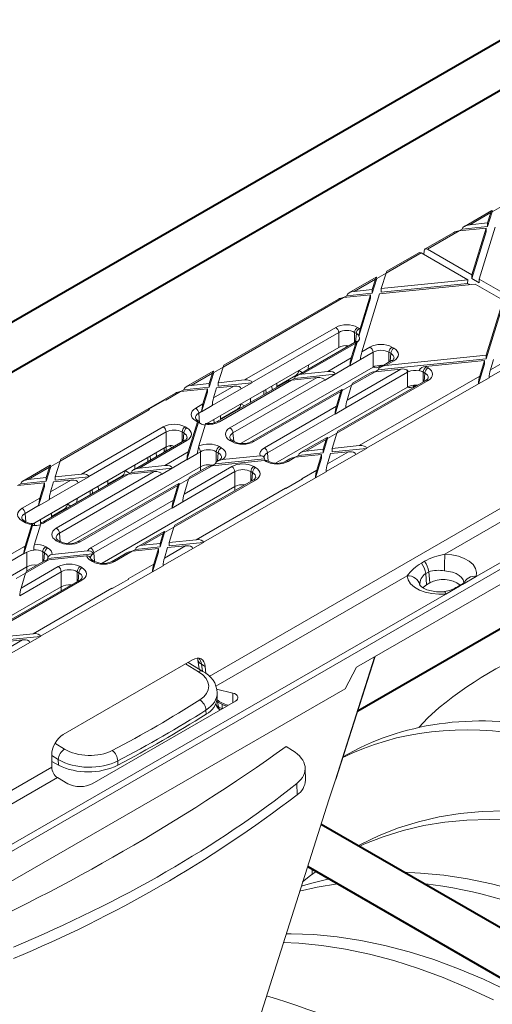
# Model space of a CAD drawing. Units: millimetres. Extents: x -7186 to 15976, y 0 to 2520.
# Drawn here: x 421 to 470, y 1235 to 1338 of the extents above; entities that cross this region are included whole.
import ezdxf
from ezdxf import colors
from ezdxf.entities.mleader import LeaderData, LeaderLine
from ezdxf.math import Vec2, Vec3

# ---------------------------------------------------------------- set-up
doc = ezdxf.new("R2010")
doc.units = ezdxf.units.MM
doc.header["$LTSCALE"] = 0.5
doc.layers.add('HAURATON_ConstructionSite_Contour', color=7, linetype='Continuous', lineweight=40)
doc.layers.add('HAURATON_Isometrie', color=9, linetype='Continuous', lineweight=5)
doc.layers.add('HAURATON_Text_Macro', color=112, linetype='Continuous')
doc.styles.get("Standard").update_dxf_attribs({"font": 'arial.ttf'})

msp = doc.modelspace()

# ---------------------------------------------------------------- linework, layer by layer
at = {"layer": 'HAURATON_ConstructionSite_Contour'}
for p, q in [((481.616, 1342.141), (390.657, 1289.631)), ((395.158, 1287.033), (486.117, 1339.543)), ((456.364, 1266.079), (489.177, 1285.022)), ((551.393, 1197.121), (452.538, 1254.189)), ((451.143, 1249.798), (549.143, 1193.224))]:
    msp.add_line(p, q, dxfattribs=at)
at = {"layer": 'HAURATON_Isometrie'}
for p, q in [((470.4, 1318.243), (471.373, 1318.805)), ((470.359, 1318.371), (467.506, 1316.724)), ((468.053, 1316.887), (470.262, 1318.163)), ((469.93, 1316.712), (470.4, 1318.243)), ((469.93, 1317.079), (470.262, 1318.163)), ((470.399, 1318.261), (470.4, 1318.243)), ((466.942, 1316.246), (469.763, 1316.535)), ((467.278, 1316.441), (469.93, 1316.712)), ((467.278, 1316.441), (467.28, 1316.46)), ((468.053, 1316.887), (469.93, 1317.079)), ((468.269, 1311.666), (469.763, 1316.535)), ((469.046, 1311.218), (470.706, 1316.631)), ((469.763, 1316.535), (469.763, 1316.167)), ((469.93, 1317.079), (469.93, 1316.712)), ((466.395, 1316.083), (463.409, 1314.359)), ((463.638, 1314.339), (466.942, 1316.246)), ((466.941, 1316.246), (467.278, 1316.441)), ((468.264, 1311.282), (469.763, 1316.167)), ((459.313, 1311.842), (462.97, 1313.953)), ((462.74, 1313.973), (459.41, 1312.05)), ((467.848, 1311.138), (462.97, 1313.953)), ((463.27, 1313.78), (463.305, 1314.165)), ((468.269, 1311.666), (463.638, 1314.339)), ((458.3, 1311.409), (455.446, 1309.762)), ((458.34, 1311.281), (459.314, 1311.843)), ((458.814, 1310.214), (459.313, 1311.842)), ((468.269, 1311.666), (468.264, 1311.282)), ((455.993, 1309.926), (458.203, 1311.201)), ((457.87, 1309.75), (458.34, 1311.281)), ((457.87, 1310.117), (458.203, 1311.201)), ((458.34, 1311.299), (458.34, 1311.281)), ((458.647, 1309.669), (468.624, 1310.689)), ((458.814, 1310.214), (467.848, 1311.138)), ((458.814, 1309.847), (467.819, 1310.767)), ((467.819, 1310.767), (467.848, 1311.138)), ((468.055, 1310.631), (467.819, 1310.767)), ((468.264, 1311.282), (469.04, 1310.834)), ((471.54, 1309.006), (468.624, 1310.689)), ((469.046, 1311.218), (469.04, 1310.834)), ((472.455, 1309.249), (469.046, 1311.218)), ((442.287, 1302.013), (454.882, 1309.284)), ((454.881, 1309.284), (455.218, 1309.479)), ((454.882, 1309.284), (457.703, 1309.573)), ((455.218, 1309.479), (457.87, 1309.75)), ((455.218, 1309.479), (455.221, 1309.498)), ((455.993, 1309.926), (457.87, 1310.117)), ((456.611, 1306.012), (457.703, 1309.573)), ((456.788, 1303.61), (458.647, 1309.669)), ((457.703, 1309.573), (457.703, 1309.205)), ((457.87, 1310.117), (457.87, 1309.75)), ((458.814, 1310.214), (458.814, 1309.847)), ((454.335, 1309.121), (442.384, 1302.221)), ((456.491, 1305.253), (457.703, 1309.205)), ((469.773, 1303.246), (471.54, 1309.006)), ((469.773, 1302.879), (471.535, 1308.622)), ((444.536, 1300.666), (454.063, 1306.165)), ((456.35, 1306.165), (456.532, 1306.061)), ((454.38, 1305.634), (445.308, 1300.396)), ((454.38, 1304.067), (454.38, 1305.634)), ((456.214, 1305.529), (456.033, 1305.634)), ((456.033, 1305.634), (456.033, 1304.604)), ((456.135, 1304.663), (456.214, 1305.529)), ((456.25, 1304.729), (449.991, 1301.116)), ((456.153, 1304.521), (450.537, 1301.279)), ((455.144, 1304.263), (455.144, 1304.091)), ((455.54, 1302.154), (456.292, 1304.607)), ((455.677, 1302.968), (456.153, 1304.521)), ((440.605, 1296.114), (454.38, 1304.067)), ((457.956, 1303.569), (456.651, 1302.816)), ((456.788, 1303.61), (457.638, 1304.101)), ((457.956, 1302.002), (457.956, 1303.569)), ((459.277, 1302.173), (469.773, 1303.246)), ((459.81, 1303.453), (459.609, 1303.569)), ((459.609, 1303.569), (459.609, 1302.517)), ((459.731, 1302.587), (459.81, 1303.453)), ((459.926, 1304.101), (460.127, 1303.985)), ((469.773, 1303.246), (469.773, 1302.879)), ((451.218, 1302.241), (451.199, 1301.814)), ((453.227, 1301.554), (455.677, 1302.968)), ((455.54, 1302.174), (454, 1301.285)), ((455.54, 1302.154), (456.65, 1302.795)), ((455.54, 1302.174), (455.54, 1302.154)), ((456.651, 1302.816), (456.65, 1302.795)), ((458.502, 1301.726), (469.773, 1302.879)), ((458.867, 1302.198), (458.579, 1302.032)), ((459.902, 1302.686), (458.73, 1302.009)), ((460.127, 1302.664), (459.277, 1302.173)), ((463.437, 1302.071), (469.606, 1302.701)), ((468.969, 1300.258), (469.606, 1302.334)), ((469.106, 1301.073), (469.606, 1302.701)), ((469.606, 1302.701), (469.606, 1302.334)), ((470.08, 1300.92), (473.199, 1302.721)), ((470.217, 1301.714), (472.427, 1302.99)), ((470.217, 1301.714), (470.55, 1302.798)), ((441.273, 1301.58), (438.419, 1299.933)), ((438.966, 1300.096), (441.176, 1301.372)), ((440.843, 1299.921), (441.313, 1301.451)), ((440.843, 1300.288), (441.176, 1301.372)), ((441.313, 1301.451), (442.287, 1302.014)), ((441.313, 1301.469), (441.313, 1301.451)), ((441.787, 1300.385), (442.287, 1302.013)), ((457.956, 1302.002), (444.172, 1294.045)), ((449.887, 1301.128), (447.915, 1299.989)), ((449.763, 1300.833), (454.002, 1301.266)), ((449.887, 1301.128), (449.95, 1301.091)), ((450.208, 1301.658), (450.572, 1301.451)), ((450.537, 1301.279), (453.227, 1301.554)), ((452.891, 1300.625), (454.002, 1301.266)), ((454.002, 1301.266), (454, 1301.285)), ((461.552, 1301.494), (455.103, 1297.771)), ((455.24, 1298.565), (460.856, 1301.807)), ((458.166, 1301.532), (455.716, 1300.117)), ((457.619, 1301.368), (455.813, 1300.326)), ((456.511, 1293.802), (469.106, 1301.073)), ((458.165, 1301.532), (458.502, 1301.726)), ((458.166, 1301.532), (460.856, 1301.807)), ((458.502, 1301.726), (458.504, 1301.746)), ((461.552, 1299.926), (461.552, 1301.494)), ((463.386, 1301.389), (463.204, 1301.494)), ((463.204, 1301.494), (463.204, 1300.464)), ((463.307, 1300.523), (463.386, 1301.389)), ((463.522, 1302.025), (463.703, 1301.92)), ((438.966, 1300.096), (440.843, 1300.288)), ((440.843, 1300.288), (440.843, 1299.921)), ((441.3, 1298.798), (443.425, 1300.024)), ((441.62, 1299.84), (443.425, 1300.024)), ((448.88, 1300.475), (441.679, 1296.318)), ((441.787, 1300.385), (444.536, 1300.666)), ((441.787, 1300.385), (441.787, 1300.017)), ((441.787, 1300.017), (445.31, 1300.377)), ((449.427, 1300.638), (441.904, 1296.295)), ((443.011, 1295.657), (452.116, 1300.913)), ((452.889, 1300.644), (443.329, 1295.125)), ((445.31, 1300.377), (444.2, 1299.736)), ((445.308, 1300.396), (445.31, 1300.377)), ((447.417, 1299.63), (447.389, 1300.03)), ((447.919, 1299.92), (447.9, 1300.325)), ((449.763, 1300.833), (449.426, 1300.638)), ((449.427, 1300.638), (452.116, 1300.913)), ((449.765, 1300.852), (449.763, 1300.833)), ((452.891, 1300.625), (452.889, 1300.644)), ((463.703, 1300.6), (454.177, 1295.1)), ((463.478, 1300.622), (454.274, 1295.308)), ((454.743, 1299.556), (455.716, 1300.118)), ((455.24, 1298.565), (455.716, 1300.117)), ((457.283, 1293.532), (468.97, 1300.279)), ((462.463, 1300.122), (462.175, 1299.956)), ((470.08, 1300.9), (468.969, 1300.258)), ((468.969, 1300.258), (468.97, 1300.279)), ((470.08, 1300.9), (470.08, 1300.92)), ((437.309, 1299.291), (425.357, 1292.392)), ((436.301, 1298.558), (437.855, 1299.455)), ((437.854, 1299.455), (438.192, 1299.65)), ((437.855, 1299.455), (440.676, 1299.743)), ((438.192, 1299.65), (440.843, 1299.921)), ((438.192, 1299.65), (438.194, 1299.669)), ((440.052, 1297.342), (440.676, 1299.376)), ((440.189, 1298.156), (440.676, 1299.743)), ((440.676, 1299.743), (440.676, 1299.376)), ((444.198, 1299.755), (441.163, 1298.004)), ((441.3, 1298.798), (441.62, 1299.84)), ((444.198, 1299.755), (444.2, 1299.736)), ((454.702, 1299.684), (445.275, 1294.242)), ((454.605, 1299.476), (445.5, 1294.22)), ((446.536, 1299.538), (446.536, 1299.122)), ((446.798, 1299.273), (446.768, 1299.672)), ((461.552, 1299.926), (447.783, 1291.978)), ((453.992, 1297.109), (454.743, 1299.556)), ((454.129, 1297.923), (454.605, 1299.476)), ((454.742, 1299.574), (454.743, 1299.556)), ((434.543, 1297.598), (436.254, 1298.585)), ((436.301, 1298.558), (436.254, 1298.585)), ((439.435, 1297.721), (440.189, 1298.156)), ((441.163, 1297.983), (440.052, 1297.342)), ((441.163, 1297.983), (441.163, 1298.004)), ((444.162, 1298.168), (444.526, 1297.961)), ((445.173, 1298.751), (445.154, 1298.324)), ((425.26, 1292.184), (434.591, 1297.57)), ((434.591, 1297.57), (434.543, 1297.598)), ((434.543, 1297.593), (434.543, 1297.598)), ((440.053, 1297.362), (439.753, 1297.189)), ((439.753, 1297.189), (439.846, 1296.163)), ((440.052, 1297.342), (440.053, 1297.362)), ((442.033, 1296.522), (442.014, 1296.928)), ((443.842, 1297.638), (442.03, 1296.592)), ((443.842, 1297.638), (443.903, 1297.602)), ((446.607, 1293.581), (454.129, 1297.923)), ((453.992, 1297.129), (446.924, 1293.049)), ((455.103, 1297.75), (453.992, 1297.109)), ((453.992, 1297.109), (453.992, 1297.129)), ((455.103, 1297.75), (455.103, 1297.771)), ((438.513, 1292.325), (439.714, 1296.241)), ((438.65, 1293.139), (439.618, 1296.294)), ((439.616, 1296.295), (439.435, 1296.4)), ((439.619, 1296.297), (439.618, 1296.294)), ((439.686, 1296.408), (439.66, 1296.422)), ((439.934, 1296.112), (439.755, 1296.216)), ((439.757, 1293.769), (440.454, 1296.039)), ((440.338, 1295.96), (440.449, 1296.024)), ((440.728, 1296.108), (440.722, 1296.182)), ((441.367, 1296.197), (441.343, 1296.54)), ((427.509, 1290.836), (436.04, 1295.761)), ((436.358, 1295.23), (428.282, 1290.567)), ((436.358, 1293.663), (436.358, 1295.23)), ((438.192, 1295.125), (438.011, 1295.23)), ((438.011, 1295.23), (438.011, 1294.2)), ((438.113, 1294.259), (438.192, 1295.125)), ((438.328, 1295.761), (438.51, 1295.657)), ((443.329, 1295.125), (443.407, 1294.259)), ((453.203, 1294.539), (454.177, 1295.101)), ((453.69, 1293.513), (454.177, 1295.1)), ((438.285, 1294.358), (432.964, 1291.286)), ((438.51, 1294.336), (433.511, 1291.45)), ((443.212, 1294.22), (443.011, 1294.336)), ((443.437, 1294.242), (443.236, 1294.358)), ((453.163, 1294.667), (450.394, 1293.069)), ((453.066, 1294.459), (450.941, 1293.232)), ((452.746, 1293.049), (453.203, 1294.539)), ((452.746, 1293.417), (453.066, 1294.459)), ((453.203, 1294.557), (453.203, 1294.539)), ((422.396, 1285.603), (436.358, 1293.663)), ((435.325, 1292.65), (435.297, 1293.05)), ((436.148, 1293.124), (436.129, 1293.53)), ((436.2, 1291.725), (438.65, 1293.139)), ((436.351, 1293.658), (436.351, 1293.242)), ((436.974, 1293.601), (436.665, 1293.779)), ((438.513, 1292.325), (439.624, 1292.966)), ((439.934, 1293.165), (439.624, 1292.986)), ((439.624, 1292.986), (439.624, 1292.966)), ((439.757, 1293.769), (439.717, 1293.62)), ((439.934, 1291.598), (439.934, 1293.165)), ((441.788, 1293.049), (441.586, 1293.165)), ((441.586, 1293.165), (441.586, 1292.097)), ((441.709, 1292.183), (441.788, 1293.049)), ((441.904, 1293.697), (442.105, 1293.581)), ((446.924, 1293.049), (447.003, 1292.183)), ((449.829, 1292.591), (450.166, 1292.786)), ((449.83, 1292.591), (452.579, 1292.872)), ((450.166, 1292.786), (452.746, 1293.049)), ((450.166, 1292.786), (450.169, 1292.805)), ((450.941, 1293.232), (452.746, 1293.417)), ((452.08, 1291.244), (452.579, 1292.872)), ((452.579, 1292.872), (452.579, 1292.505)), ((452.746, 1293.417), (452.746, 1293.049)), ((453.053, 1291.091), (456.172, 1292.891)), ((453.19, 1291.885), (455.4, 1293.16)), ((453.19, 1291.885), (453.523, 1292.969)), ((453.523, 1292.969), (455.4, 1293.16)), ((453.69, 1293.513), (456.511, 1293.802)), ((453.69, 1293.146), (457.285, 1293.513)), ((453.69, 1293.513), (453.69, 1293.146)), ((456.172, 1292.891), (456.174, 1292.872)), ((457.285, 1293.513), (456.174, 1292.872)), ((457.283, 1293.532), (457.285, 1293.513)), ((424.246, 1291.751), (421.393, 1290.103)), ((424.286, 1291.622), (425.26, 1292.184)), ((424.76, 1290.555), (425.26, 1292.184)), ((433.085, 1291.773), (433.066, 1291.345)), ((434.448, 1292.56), (434.448, 1292.143)), ((434.707, 1292.293), (434.677, 1292.692)), ((438.513, 1292.345), (436.973, 1291.456)), ((438.513, 1292.345), (438.513, 1292.325)), ((441.138, 1291.702), (441.475, 1291.897)), ((441.139, 1291.702), (446.605, 1292.261)), ((441.475, 1291.897), (446.606, 1292.421)), ((441.475, 1291.897), (441.477, 1291.916)), ((441.88, 1292.282), (441.703, 1292.18)), ((442.231, 1292.342), (442.004, 1292.299)), ((442.231, 1292.342), (446.162, 1292.744)), ((446.589, 1292.516), (446.583, 1292.544)), ((446.609, 1292.262), (446.605, 1292.261)), ((446.788, 1292.155), (446.607, 1292.26)), ((447.013, 1292.178), (446.987, 1292.193)), ((449.283, 1292.427), (448.851, 1292.178)), ((449.83, 1292.591), (449.076, 1292.155)), ((451.942, 1290.429), (452.579, 1292.505)), ((312.524, 1189.232), (489.066, 1291.147)), ((421.939, 1290.267), (424.149, 1291.543)), ((432.4, 1290.809), (423.767, 1285.825)), ((423.817, 1290.091), (424.286, 1291.622)), ((423.817, 1290.459), (424.149, 1291.543)), ((424.286, 1291.64), (424.286, 1291.622)), ((424.76, 1290.555), (427.509, 1290.836)), ((424.874, 1285.186), (435.09, 1291.084)), ((435.862, 1290.815), (425.191, 1284.655)), ((439.934, 1291.598), (426.035, 1283.574)), ((432.071, 1291.187), (432.567, 1290.906)), ((432.736, 1291.003), (432.399, 1290.809)), ((432.4, 1290.809), (435.09, 1291.084)), ((432.736, 1291.003), (436.975, 1291.437)), ((432.738, 1291.023), (432.736, 1291.003)), ((433.511, 1291.45), (436.2, 1291.725)), ((435.864, 1290.796), (435.862, 1290.815)), ((435.864, 1290.796), (436.975, 1291.437)), ((436.975, 1291.437), (436.973, 1291.456)), ((443.53, 1291.09), (438.076, 1287.941)), ((438.213, 1288.735), (443.212, 1291.621)), ((441.139, 1291.702), (438.689, 1290.288)), ((440.592, 1291.539), (438.786, 1290.496)), ((439.934, 1291.159), (439.934, 1291.598)), ((443.53, 1289.523), (443.53, 1291.09)), ((445.363, 1290.985), (445.182, 1291.09)), ((445.182, 1291.09), (445.182, 1290.06)), ((445.285, 1290.119), (445.363, 1290.985)), ((445.5, 1291.621), (445.681, 1291.517)), ((450.525, 1290.346), (452.08, 1291.244)), ((453.053, 1291.07), (451.942, 1290.429)), ((453.053, 1291.07), (453.053, 1291.091)), ((468.74, 1280.128), (488.748, 1291.679)), ((420.828, 1289.626), (421.165, 1289.82)), ((420.829, 1289.626), (423.65, 1289.914)), ((421.165, 1289.82), (423.817, 1290.091)), ((421.165, 1289.82), (421.167, 1289.84)), ((421.939, 1290.267), (423.817, 1290.459)), ((423.163, 1288.327), (423.65, 1289.914)), ((431.853, 1290.645), (423.542, 1285.847)), ((423.65, 1289.914), (423.65, 1289.547)), ((423.817, 1290.459), (423.817, 1290.091)), ((427.171, 1289.926), (424.137, 1288.174)), ((424.273, 1288.968), (426.399, 1290.195)), ((424.273, 1288.968), (424.593, 1290.011)), ((424.593, 1290.011), (426.399, 1290.195)), ((424.76, 1290.555), (424.76, 1290.188)), ((424.76, 1290.188), (428.284, 1290.548)), ((437.675, 1289.855), (427.138, 1283.772)), ((427.171, 1289.926), (427.173, 1289.907)), ((428.284, 1290.548), (427.173, 1289.907)), ((428.282, 1290.567), (428.284, 1290.548)), ((430.262, 1289.727), (430.243, 1290.132)), ((431.75, 1290.657), (430.259, 1289.797)), ((431.75, 1290.657), (431.812, 1290.621)), ((436.965, 1287.28), (437.716, 1289.727)), ((445.681, 1290.196), (437.15, 1285.271)), ((445.456, 1290.218), (437.247, 1285.479)), ((437.715, 1289.745), (437.716, 1289.727)), ((437.716, 1289.727), (438.69, 1290.289)), ((438.213, 1288.735), (438.689, 1290.288)), ((440.256, 1283.703), (451.943, 1290.449)), ((448.862, 1289.332), (450.573, 1290.319)), ((450.573, 1290.315), (448.862, 1289.327)), ((450.573, 1290.319), (450.525, 1290.346)), ((450.573, 1290.319), (450.573, 1290.315)), ((451.942, 1290.429), (451.943, 1290.449)), ((423.025, 1287.513), (423.65, 1289.547)), ((437.579, 1289.647), (427.363, 1283.749)), ((428.403, 1289.07), (428.403, 1288.654)), ((428.661, 1288.802), (428.631, 1289.202)), ((429.28, 1289.16), (429.252, 1289.56)), ((443.53, 1289.523), (429.646, 1281.508)), ((437.102, 1288.094), (437.579, 1289.647)), ((439.484, 1283.972), (448.815, 1289.359)), ((474.63, 1289.178), (440.853, 1269.679)), ((443.53, 1289.106), (443.53, 1289.523)), ((448.862, 1289.332), (448.815, 1289.359)), ((448.862, 1289.327), (448.862, 1289.332)), ((489.066, 1289.58), (456.238, 1270.629)), ((421.298, 1287.25), (423.163, 1288.327)), ((424.136, 1288.154), (423.025, 1287.513)), ((424.136, 1288.154), (424.137, 1288.174)), ((426.025, 1287.697), (426.389, 1287.491)), ((427.04, 1288.283), (427.021, 1287.856)), ((428.469, 1283.11), (437.102, 1288.094)), ((438.076, 1287.921), (436.965, 1287.28)), ((438.076, 1287.921), (438.076, 1287.941)), ((475.266, 1288.115), (465.47, 1282.46)), ((423.026, 1287.533), (421.615, 1286.719)), ((421.615, 1286.719), (421.694, 1285.853)), ((423.025, 1287.513), (423.026, 1287.533)), ((424.376, 1286.329), (424.357, 1286.735)), ((425.704, 1287.167), (424.373, 1286.399)), ((425.704, 1287.167), (425.766, 1287.131)), ((436.965, 1287.3), (428.787, 1282.579)), ((436.965, 1287.28), (436.965, 1287.3)), ((421.479, 1285.825), (421.298, 1285.93)), ((421.704, 1285.847), (421.523, 1285.952)), ((422.605, 1285.444), (422.585, 1285.712)), ((422.596, 1283.5), (423.247, 1285.624)), ((423.235, 1285.654), (423.206, 1286.07)), ((421.486, 1282.495), (422.395, 1285.457)), ((421.62, 1283.299), (422.316, 1285.568)), ((422.394, 1285.483), (422.395, 1285.457)), ((425.191, 1284.655), (425.27, 1283.789)), ((436.136, 1284.838), (433.367, 1283.239)), ((436.039, 1284.63), (433.914, 1283.403)), ((435.72, 1283.22), (436.176, 1284.709)), ((435.72, 1283.587), (436.039, 1284.63)), ((436.176, 1284.709), (437.15, 1285.271)), ((436.176, 1284.727), (436.176, 1284.709)), ((436.663, 1283.684), (437.15, 1285.271)), ((425.075, 1283.749), (424.874, 1283.865)), ((425.3, 1283.772), (425.099, 1283.888)), ((433.914, 1283.403), (435.72, 1283.587)), ((435.72, 1283.587), (435.72, 1283.22)), ((436.663, 1283.684), (439.484, 1283.972)), ((436.663, 1283.316), (440.258, 1283.684)), ((436.663, 1283.684), (436.663, 1283.316)), ((440.258, 1283.684), (439.148, 1283.043)), ((440.256, 1283.703), (440.258, 1283.684)), ((419.174, 1281.896), (421.479, 1283.227)), ((421.486, 1282.516), (419.946, 1281.626)), ((421.486, 1282.495), (421.797, 1282.675)), ((421.486, 1282.516), (421.486, 1282.495)), ((421.62, 1283.299), (421.58, 1283.149)), ((421.797, 1281.128), (421.797, 1282.675)), ((422.515, 1282.869), (422.515, 1282.898)), ((423.65, 1282.579), (423.449, 1282.695)), ((423.449, 1282.695), (423.449, 1281.642)), ((423.572, 1281.713), (423.65, 1282.579)), ((423.767, 1283.227), (423.968, 1283.11)), ((423.986, 1282.02), (428.7, 1282.502)), ((424.442, 1282.434), (428.12, 1282.81)), ((428.787, 1282.579), (428.866, 1281.713)), ((432.257, 1282.598), (430.713, 1281.707)), ((432.803, 1282.762), (430.938, 1281.685)), ((432.802, 1282.762), (433.14, 1282.956)), ((432.803, 1282.762), (435.552, 1283.043)), ((433.14, 1282.956), (435.72, 1283.22)), ((433.14, 1282.956), (433.142, 1282.976)), ((434.916, 1280.6), (435.552, 1282.675)), ((435.053, 1281.414), (435.552, 1283.043)), ((435.552, 1283.043), (435.552, 1282.675)), ((436.027, 1281.261), (439.146, 1283.062)), ((436.163, 1282.055), (438.373, 1283.331)), ((436.163, 1282.055), (436.496, 1283.139)), ((436.496, 1283.139), (438.373, 1283.331)), ((439.146, 1283.062), (439.148, 1283.043)), ((423.968, 1281.79), (421.663, 1280.459)), ((423.565, 1281.709), (421.759, 1280.667)), ((424.093, 1281.871), (423.867, 1281.829)), ((424.093, 1281.871), (428.024, 1282.273)), ((428.651, 1281.685), (428.469, 1281.79)), ((428.876, 1281.707), (428.694, 1281.812)), ((463.004, 1281.525), (463.322, 1281.709)), ((421.797, 1281.128), (407.897, 1273.104)), ((420.689, 1279.897), (421.663, 1280.459)), ((425.392, 1280.619), (421.049, 1278.112)), ((421.186, 1278.906), (425.075, 1281.151)), ((421.186, 1278.906), (421.663, 1280.459)), ((421.797, 1280.688), (421.797, 1281.128)), ((423.23, 1273.874), (434.916, 1280.62)), ((425.392, 1279.052), (425.392, 1280.619)), ((427.226, 1280.514), (427.045, 1280.619)), ((427.045, 1280.619), (427.045, 1279.589)), ((427.148, 1279.649), (427.226, 1280.514)), ((427.363, 1281.151), (427.544, 1281.046)), ((432.388, 1279.876), (435.053, 1281.414)), ((436.026, 1281.241), (434.916, 1280.6)), ((434.916, 1280.6), (434.916, 1280.62)), ((436.026, 1281.241), (436.027, 1281.261)), ((463.776, 1280.62), (463.457, 1280.437)), ((463.457, 1280.437), (463.559, 1279.26)), ((463.776, 1280.62), (463.877, 1279.444)), ((427.544, 1279.725), (420.123, 1275.441)), ((427.319, 1279.748), (420.22, 1275.65)), ((430.725, 1278.861), (432.436, 1279.849)), ((432.436, 1279.845), (430.725, 1278.857)), ((432.436, 1279.849), (432.388, 1279.876)), ((432.436, 1279.849), (432.436, 1279.845)), ((461.518, 1280.178), (441.538, 1268.644)), ((463.559, 1279.26), (463.877, 1279.444)), ((467.307, 1279.301), (468.74, 1280.128)), ((425.392, 1279.052), (411.509, 1271.037)), ((422.457, 1274.143), (430.678, 1278.888)), ((425.392, 1278.636), (425.392, 1279.052)), ((430.725, 1278.861), (430.678, 1278.888)), ((430.725, 1278.857), (430.725, 1278.861)), ((465.556, 1278.29), (466.989, 1279.117)), ((467.106, 1279.24), (466.788, 1279.056)), ((466.989, 1279.117), (467.307, 1279.301)), ((312.207, 1189.763), (465.556, 1278.29)), ((419, 1271.432), (422.119, 1273.233)), ((419.137, 1272.226), (421.347, 1273.502)), ((419.469, 1273.31), (421.347, 1273.502)), ((419.636, 1273.855), (422.457, 1274.143)), ((419.636, 1273.487), (423.232, 1273.855)), ((422.119, 1273.233), (422.121, 1273.214)), ((423.232, 1273.855), (422.121, 1273.214)), ((423.23, 1273.874), (423.232, 1273.855)), ((439.104, 1271.417), (425.599, 1263.621)), ((439.664, 1271.388), (439.779, 1270.453)), ((454.023, 1258.861), (458.101, 1271.704)), ((454.071, 1258.893), (458.171, 1271.745)), ((439.737, 1270.161), (438.369, 1270.992)), ((440.188, 1270.205), (438.637, 1271.147)), ((440.051, 1270.945), (440.438, 1270.721)), ((440.138, 1270.235), (440.051, 1270.945)), ((440.505, 1269.986), (440.438, 1270.721)), ((456.238, 1270.629), (455.031, 1268.386)), ((455.031, 1268.386), (419.393, 1247.812)), ((441.615, 1268.359), (443.3, 1267.938)), ((428.63, 1258.464), (443.579, 1267.094)), ((441.637, 1267.064), (441.872, 1266.928)), ((441.687, 1267.473), (441.676, 1267.958)), ((443.326, 1266.948), (443.3, 1267.938)), ((440.517, 1265.721), (440.507, 1266.16)), ((441.544, 1266.806), (441.547, 1266.791)), ((441.706, 1267.024), (441.8, 1266.51)), ((441.8, 1266.51), (442.181, 1266.289)), ((441.905, 1266.128), (441.897, 1266.24)), ((441.983, 1266.173), (441.983, 1266.172)), ((442.181, 1266.289), (442.181, 1266.775)), ((424.734, 1262.687), (425.737, 1262.078)), ((448.886, 1262.346), (449.544, 1261.946)), ((424.392, 1260.176), (424.392, 1261.458)), ((425.083, 1260.986), (424.392, 1261.406)), ((425.097, 1260.392), (425.083, 1260.986)), ((350.166, 1217.327), (424.392, 1260.176)), ((424.392, 1260.778), (425.097, 1260.392)), ((431.295, 1260.842), (431.305, 1260.403)), ((450.892, 1258.83), (450.864, 1260.074)), ((350.851, 1216.292), (424.996, 1259.095)), ((426.088, 1258.464), (424.996, 1259.095)), ((450.022, 1257.29), (449.996, 1258.477)), ((451.601, 1249.002), (451.601, 1249.534))]:
    msp.add_line(p, q, dxfattribs=at)
at = {"layer": 'HAURATON_Isometrie', "flags": 128}
for points in [[(439.714, 1296.26), (439.708, 1296.347), (439.697, 1296.393)], [(440.499, 1296.113), (440.49, 1296.116), (440.465, 1296.073), (440.454, 1296.039)], [(436.308, 1293.217), (436.214, 1293.263), (436.148, 1293.288)], [(422.394, 1285.483), (422.388, 1285.582), (422.374, 1285.638), (422.353, 1285.645), (422.328, 1285.602), (422.316, 1285.568)], [(423.311, 1285.737), (423.303, 1285.739), (423.27, 1285.687), (423.247, 1285.624)], [(423.542, 1285.847), (423.457, 1285.803), (423.306, 1285.751)], [(428.698, 1282.523), (428.663, 1282.618), (428.592, 1282.694), (428.436, 1282.776), (428.248, 1282.813), (428.12, 1282.81)], [(465.47, 1282.46), (466.194, 1282.396), (466.878, 1282.246), (467.493, 1282.016), (468.011, 1281.718), (468.41, 1281.363), (468.671, 1280.968), (468.782, 1280.55), (468.74, 1280.128)], [(467.437, 1279.372), (467.441, 1279.526), (467.373, 1279.783), (467.213, 1280.025), (466.968, 1280.243), (466.65, 1280.426), (466.272, 1280.567), (465.852, 1280.659), (465.408, 1280.698)], [(465.556, 1278.29), (464.825, 1278.266), (464.102, 1278.33), (463.417, 1278.481), (462.803, 1278.711), (462.286, 1279.01), (461.888, 1279.365), (461.628, 1279.76), (461.518, 1280.178)], [(465.429, 1278.532), (465.146, 1278.514), (464.584, 1278.529), (464.049, 1278.61), (463.583, 1278.745), (463.222, 1278.91), (462.987, 1279.071), (462.877, 1279.186), (462.861, 1279.212)], [(463.17, 1278.945), (463.214, 1278.994), (463.559, 1279.26)], [(465.428, 1278.532), (465.442, 1278.53), (465.478, 1278.493), (465.516, 1278.412), (465.556, 1278.29)], [(439.624, 1271.567), (439.651, 1271.476), (439.664, 1271.388)], [(443.3, 1267.938), (443.489, 1267.875), (443.645, 1267.786), (443.76, 1267.679), (443.827, 1267.559), (443.842, 1267.433), (443.803, 1267.309), (443.714, 1267.193), (443.579, 1267.094)], [(441.873, 1266.932), (442.359, 1266.685), (442.67, 1266.569)], [(464.881, 1266.438), (463.672, 1265.341), (462.737, 1264.335)], [(446.301, 1234.562), (453.355, 1256.76), (454.023, 1258.861)], [(491.242, 1251.109), (489.165, 1251.973), (486.574, 1252.931), (484.006, 1253.746), (481.465, 1254.417), (478.957, 1254.943), (476.486, 1255.321), (474.057, 1255.552), (471.674, 1255.636), (469.342, 1255.571), (467.066, 1255.359), (464.849, 1254.999), (462.697, 1254.492), (460.612, 1253.84), (458.599, 1253.043), (456.662, 1252.103), (456.398, 1251.961)], [(490.34, 1249.885), (490.183, 1249.955), (487.574, 1251.054), (484.983, 1252.013), (482.415, 1252.828), (479.874, 1253.499), (477.366, 1254.024), (474.895, 1254.403), (472.466, 1254.634), (470.083, 1254.717), (467.751, 1254.653), (465.475, 1254.44), (463.258, 1254.08), (461.106, 1253.574), (459.021, 1252.921), (457.008, 1252.124), (456.507, 1251.898)], [(452.011, 1249.298), (451.438, 1248.882), (450.58, 1248.218)], [(461.183, 1249.198), (462.92, 1249.123), (465.349, 1248.892), (467.82, 1248.513), (470.329, 1247.988), (472.869, 1247.317), (475.437, 1246.502), (478.028, 1245.544), (480.637, 1244.445), (480.794, 1244.374)], [(450.293, 1247.231), (452.121, 1247.651), (454.257, 1248.001)], [(450.46, 1247.74), (451.56, 1248.063), (453.387, 1248.503)], [(472.122, 1236.777), (469.5, 1238.015), (466.891, 1239.115), (464.3, 1240.073), (461.732, 1240.888), (459.192, 1241.559), (456.683, 1242.084), (454.212, 1242.463), (451.783, 1242.694), (449.4, 1242.777), (448.87, 1242.776)], [(470.531, 1235.859), (467.909, 1237.097), (465.3, 1238.196), (462.709, 1239.154), (460.141, 1239.97), (457.601, 1240.64), (455.092, 1241.166), (452.621, 1241.544), (450.192, 1241.776), (448.571, 1241.848)]]:
    msp.add_lwpolyline(points, dxfattribs=at)
at = {"layer": 'HAURATON_Isometrie'}
for centre, radius, start, end in [((453.686, 1305.579), 0.697, 4.46649, 57.26592), ((456.727, 1305.579), 0.697, 122.73408, 175.53351), ((456.908, 1305.475), 0.697, 122.73408, 175.53351), ((459.788, 1305.118), 3.3, 164.29173, 177.16652), ((456.158, 1304.649), 0.135, 350.40444, 36.47274), ((457.262, 1303.515), 0.697, 4.46649, 57.26592), ((460.303, 1303.515), 0.697, 122.73408, 175.53351), ((460.504, 1303.399), 0.697, 122.73408, 175.53351), ((458.811, 1302.038), 0.232, 137.26021, 181.43307), ((459.746, 1303.078), 0.421, 291.72705, 341.0642), ((459.996, 1302.484), 0.223, 53.89164, 114.7979), ((463.413, 1301.354), 0.717, 88.04118, 154.72615), ((449.511, 1301.714), 0.697, 302.73408, 355.53351), ((458.235, 1302.703), 0.755, 248.31808, 297.13811), ((460.933, 1301.455), 0.62, 3.54225, 24.17117), ((461.372, 1301.464), 0.276, 16.09766, 62.75467), ((463.899, 1301.439), 0.697, 122.73408, 175.53351), ((464.08, 1301.335), 0.697, 122.73408, 175.53351), ((462.406, 1299.962), 0.232, 137.26021, 181.43307), ((463.322, 1301.013), 0.421, 291.72705, 341.0642), ((463.572, 1300.42), 0.223, 53.89164, 114.7979), ((461.831, 1300.628), 0.755, 248.31808, 297.13811), ((443.465, 1298.224), 0.697, 302.73408, 355.53351), ((439.058, 1297.135), 0.697, 4.46649, 57.26592), ((439.837, 1296.838), 0.452, 200.31518, 246.9207), ((439.566, 1296.226), 0.218, 64.45363, 126.85682), ((439.827, 1295.93), 0.422, 119.59206, 119.99773), ((440.774, 1298.085), 1.986, 261.71083, 297.11438), ((441.772, 1296.114), 0.224, 53.96787, 113.9556), ((435.664, 1295.175), 0.697, 4.46649, 57.26592), ((438.705, 1295.175), 0.697, 122.73408, 175.53351), ((438.886, 1295.071), 0.697, 122.73408, 175.53351), ((442.634, 1295.071), 0.697, 4.46649, 57.26592), ((438.129, 1294.749), 0.421, 291.72705, 341.0642), ((438.378, 1294.156), 0.223, 53.89164, 114.7979), ((443.413, 1294.774), 0.452, 200.31518, 246.9207), ((443.142, 1294.163), 0.217, 64.26967, 127.04078), ((443.343, 1294.047), 0.217, 64.00014, 127.0674), ((444.356, 1295.999), 1.983, 242.39353, 297.60647), ((445.368, 1294.039), 0.224, 53.96787, 113.9556), ((436.835, 1293.064), 0.744, 62.17367, 107.55162), ((439.222, 1293.105), 0.714, 4.86908, 46.14159), ((442.281, 1293.111), 0.697, 122.73408, 175.53351), ((442.482, 1292.995), 0.697, 122.73408, 175.53351), ((446.23, 1292.995), 0.697, 4.46649, 57.26592), ((441.724, 1292.674), 0.421, 291.72705, 341.0642), ((441.964, 1292.13), 0.174, 76.75916, 118.87865), ((446.231, 1292.369), 0.381, 11.97643, 100.47544), ((446.817, 1291.895), 0.422, 119.59206, 119.99773), ((446.919, 1291.981), 0.218, 64.45363, 126.85682), ((447.932, 1293.935), 1.983, 242.39353, 297.60647), ((448.944, 1291.974), 0.224, 53.96787, 113.9556), ((431.373, 1291.243), 0.697, 302.73408, 355.53351), ((442.835, 1291.035), 0.697, 4.46649, 57.26592), ((445.876, 1291.035), 0.697, 122.73408, 175.53351), ((446.058, 1290.931), 0.697, 122.73408, 175.53351), ((445.3, 1290.609), 0.421, 291.72705, 341.0642), ((445.55, 1290.016), 0.223, 53.89164, 114.7979), ((425.328, 1287.753), 0.697, 302.73408, 355.53351), ((420.921, 1286.665), 0.697, 4.46649, 57.26592), ((421.7, 1286.368), 0.452, 200.31518, 246.9207), ((421.428, 1285.756), 0.217, 64.26967, 127.04078), ((421.61, 1285.652), 0.217, 64.29415, 127.03836), ((422.524, 1287.371), 1.73, 241.7112, 264.92759), ((423.635, 1285.644), 0.224, 53.98766, 113.73862), ((424.497, 1284.6), 0.697, 4.46649, 57.26592), ((425.276, 1284.303), 0.452, 200.31518, 246.9207), ((425.004, 1283.692), 0.217, 64.26967, 127.04078), ((425.205, 1283.576), 0.217, 64.00014, 127.0674), ((426.219, 1285.529), 1.983, 242.39353, 297.60647), ((427.231, 1283.568), 0.224, 53.96787, 113.9556), ((421.212, 1282.773), 0.527, 45.65753, 59.5032), ((425.063, 1282.865), 2.548, 165.55425, 179.25052), ((424.144, 1282.641), 0.697, 122.73408, 175.53351), ((424.345, 1282.525), 0.697, 122.73408, 175.53351), ((428.093, 1282.525), 0.697, 4.46649, 57.26592), ((423.801, 1281.509), 0.327, 59.19844, 78.24225), ((424.451, 1281.964), 0.47, 91.10521, 169.81099), ((428.094, 1281.898), 0.381, 11.97637, 100.4755), ((428.909, 1282.275), 0.51, 206.27101, 245.17601), ((428.6, 1281.616), 0.217, 64.26967, 127.04078), ((428.781, 1281.512), 0.217, 64.00014, 127.0674), ((429.795, 1283.465), 1.983, 242.39353, 297.60647), ((430.807, 1281.504), 0.224, 53.96787, 113.9556), ((465.332, 1277.462), 4.683, 119.81399, 144.54315), ((461.333, 1280.19), 2.138, 6.6124, 38.62142), ((466.922, 1274.861), 7.736, 100.82131, 117.73242), ((461.652, 1280.374), 2.138, 6.6124, 38.62142), ((493.498, 1280.592), 28.091, 176.18834, 179.78374), ((424.698, 1280.565), 0.697, 4.46649, 57.26592), ((427.739, 1280.565), 0.697, 122.73408, 175.53351), ((427.921, 1280.46), 0.697, 122.73408, 175.53351), ((464.217, 1279.308), 1.36, 123.92808, 183.41369), ((464.738, 1277.608), 3.162, 77.77036, 107.71457), ((427.163, 1280.139), 0.421, 291.72705, 341.0642), ((427.412, 1279.545), 0.223, 53.89164, 114.7979), ((461.653, 1278.947), 1.238, 13.04828, 96.25249), ((465.294, 1276.989), 2.834, 51.59045, 119.98864), ((466.182, 1281.042), 2.024, 296.98569, 310.37391), ((468.527, 1278.989), 1.159, 79.39633, 159.36501), ((464.88, 1282.026), 3.527, 278.92016, 302.60638), ((467.023, 1278.646), 0.473, 94.11208, 120.63362), ((467.341, 1278.829), 0.474, 94.12412, 119.78108), ((491.716, 1233.392), 42.569, 90.63778, 129.0785), ((440.251, 1271.508), 0.598, 190.7327, 250.47143), ((439.998, 1269.825), 0.425, 63.38511, 127.80503), ((439.07, 1267.848), 2.609, 2.68065, 64.62658), ((439.17, 1266.064), 1.34, 4.07063, 59.11628), ((439.556, 1267.63), 2.137, 296.7191, 355.77497), ((442.432, 1266.952), 0.9, 190.31693, 240.00269), ((441.937, 1266.887), 0.402, 193.89778, 249.99445), ((442.212, 1266.515), 0.413, 180.76687, 236.18882), ((369.525, 1378.058), 132.888, 297.70374, 302.29089), ((326.982, 1433.095), 209.799, 294.47003, 305.52459), ((426.495, 1260.883), 1.416, 122.41653, 175.84016), ((429.843, 1260.762), 1.454, 3.15665, 53.57789), ((428.189, 1266.809), 7.123, 244.27166, 295.94245), ((448.956, 1258.908), 1.937, 303.38214, 357.70799), ((369.721, 1362.199), 132.114, 292.56304, 307.43158), ((456.547, 1194.58), 53.871, 65.12949, 82.91747), ((420.797, 1149.623), 90.491, 62.02756, 73.28647)]:
    msp.add_arc(centre, radius, start, end, dxfattribs=at)
for centre, major_axis, ratio, start_param, end_param in [((470.262, 1317.796), (0.108, 0.578), 0.1455612, 5.6741416, 7.192578), ((468.053, 1316.52), (0.772, 0.102), 0.4688112, 1.5092026, 3.0276391), ((466.942, 1315.879), (0.772, 0.102), 0.4688112, 1.5092026, 2.2945195), ((463.622, 1313.962), (-0.206, 0.4), 0.6067559, 5.5269424, 7.0453789), ((462.953, 1313.576), (-0.206, 0.4), 0.6067559, 5.5269424, 6.3122593), ((458.203, 1310.834), (0.108, 0.578), 0.1455612, 5.6741416, 7.192578), ((459.313, 1311.475), (0.108, 0.578), 0.1455612, 0.1240758, 0.9093927), ((454.882, 1308.917), (0.772, 0.102), 0.4688112, 1.5092026, 2.2945195), ((455.993, 1309.558), (0.772, 0.102), 0.4688112, 1.5092026, 3.0276391), ((455.206, 1305.501), (1.62, 0), 0.5788711, 0.7867677, 2.354825), ((455.206, 1305.134), (1.17, 0), 0.6033001, 0.7867677, 2.354825), ((455.382, 1305.033), (1.175, 0.041), 0.5740444, 0.3165727, 0.7642452), ((455.382, 1305.033), (1.173, 0), 0.5757087, 5.6011762, 6.6155345), ((456.423, 1316.506), (0.046, 13.26), 0.0152343, 3.6990081, 3.703015), ((455.382, 1305.4), (1.624, 0), 0.5757087, 0.7127284, 0.7840286), ((455.206, 1303.587), (1.17, 0), 0.5788711, 1.3837946, 2.354825), ((456.153, 1304.154), (0.108, 0.578), 0.1455612, 6.2107877, 7.192578), ((456.423, 1316.506), (0.046, 13.26), 0.0152343, 2.6813613, 2.6846498), ((458.782, 1303.437), (1.62, 0), 0.5788711, 0.7867677, 2.354825), ((456.788, 1303.242), (0.108, 0.578), 0.1455612, 0.9093927, 2.4278292), ((458.782, 1303.069), (1.17, 0), 0.6033001, 0.7867677, 2.354825), ((458.977, 1302.957), (1.175, 0.041), 0.5740444, 6.1957833, 7.0474305), ((458.977, 1303.324), (1.624, 0), 0.5757087, 5.4991567, 7.0672139), ((442.287, 1301.646), (0.108, 0.578), 0.1455612, 0.1240758, 0.9093927), ((455.677, 1302.601), (0.108, 0.578), 0.1455612, 0.9093927, 2.4278292), ((458.782, 1301.523), (1.17, 0), 0.5788711, 1.4727025, 2.354825), ((459.277, 1301.805), (0.772, 0.102), 0.4688112, 1.5092026, 3.0276391), ((458.782, 1301.523), (1.17, 0), 0.5788711, 1.3552036, 1.4727025), ((462.378, 1301.361), (1.62, 0), 0.5788711, 0.7867677, 0.858068), ((441.176, 1301.004), (0.108, 0.578), 0.1455612, 5.6741416, 7.192578), ((450.537, 1300.912), (0.772, 0.102), 0.4688112, 1.5092026, 3.0276391), ((453.227, 1301.187), (0.772, 0.102), 0.4688112, 6.2739515, 7.7923879), ((458.166, 1301.164), (0.772, 0.102), 0.4688112, 1.5092026, 2.2945195), ((460.856, 1301.439), (0.772, 0.102), 0.4688112, 0.5274123, 1.5092026), ((462.378, 1300.994), (1.17, 0), 0.6033001, 2.2560939, 2.354825), ((462.378, 1313.068), (0.215, 13.147), 0.087473, 2.6415196, 2.6448082), ((462.378, 1300.994), (1.17, 0), 0.5788711, 1.2384471, 2.2528054), ((462.378, 1313.068), (0.215, 13.147), 0.087473, 3.6591664, 3.6631734), ((462.378, 1300.994), (1.17, 0), 0.6033001, 0.7867677, 1.2344402), ((462.553, 1300.893), (1.175, 0.041), 0.5740444, 6.1957833, 7.0474305), ((462.553, 1301.26), (1.624, 0), 0.5757087, 5.4991567, 7.0672139), ((469.106, 1300.705), (0.108, 0.578), 0.1455612, 0.9093927, 2.4278292), ((470.217, 1301.347), (0.108, 0.578), 0.1455612, 0.9093927, 2.4278292), ((438.966, 1299.729), (0.772, 0.102), 0.4688112, 1.5092026, 3.0276391), ((443.425, 1299.657), (0.772, 0.102), 0.4688112, 6.2739515, 7.7923879), ((444.536, 1300.298), (0.772, 0.102), 0.4688112, 6.2739515, 7.7923879), ((449.427, 1300.271), (0.772, 0.102), 0.4688112, 1.5092026, 2.2945195), ((452.116, 1300.546), (0.772, 0.102), 0.4688112, 6.2739515, 7.7923879), ((455.716, 1299.75), (0.108, 0.578), 0.1455612, 0.1240758, 0.9093927), ((462.378, 1299.447), (1.17, 0), 0.5788711, 1.4727025, 2.354825), ((462.378, 1299.447), (1.17, 0), 0.5788711, 1.3837946, 1.4727025), ((437.855, 1299.088), (0.772, 0.102), 0.4688112, 1.5092026, 2.2945195), ((454.605, 1299.109), (0.108, 0.578), 0.1455612, 5.6741416, 7.192578), ((440.189, 1297.789), (0.108, 0.578), 0.1455612, 0.9093927, 2.4278292), ((441.3, 1298.43), (0.108, 0.578), 0.1455612, 0.9093927, 2.4278292), ((455.24, 1298.197), (0.108, 0.578), 0.1455612, 0.9093927, 2.4278292), ((434.574, 1297.193), (-0.206, 0.4), 0.6067559, 5.5269424, 5.6764635), ((440.585, 1297.061), (1.624, 0), 0.5757087, 2.357564, 3.9256213), ((440.585, 1296.693), (1.175, -0.041), 0.5740444, 2.3773475, 3.2250255), ((454.129, 1297.556), (0.108, 0.578), 0.1455612, 0.9093927, 2.4278292), ((437.184, 1295.097), (1.62, 0), 0.5788711, 0.7867677, 2.354825), ((440.76, 1296.959), (1.62, 0), 0.5788711, 3.9283603, 3.9299382), ((439.618, 1295.927), (0.063, 0.482), 0.1488657, 6.039743, 6.9987672), ((439.853, 1304.758), (-0.026, 13.025), 0.0157883, 2.2816104, 2.2835524), ((440.585, 1296.693), (1.173, 0), 0.5757087, 3.8758601, 3.9256213), ((440.76, 1296.592), (1.17, 0), 0.5788711, 3.9283603, 4.4212296), ((440.76, 1296.959), (1.62, 0), 0.5788711, 4.5219838, 5.4964176), ((437.184, 1294.73), (1.17, 0), 0.6033001, 0.7867677, 2.354825), ((437.359, 1294.629), (1.175, 0.041), 0.5740444, 6.1957833, 7.0474305), ((437.359, 1294.996), (1.624, 0), 0.5757087, 5.4991567, 7.0672139), ((444.161, 1294.996), (1.624, 0), 0.5757087, 2.357564, 3.9256213), ((444.161, 1294.629), (1.175, -0.041), 0.5740444, 2.3773475, 3.2250255), ((454.177, 1294.733), (0.108, 0.578), 0.1455612, 0.1240758, 0.9093927), ((440.76, 1293.033), (1.62, 0), 0.5788711, 0.7867677, 2.2382948), ((444.356, 1294.884), (1.62, 0), 0.5788711, 3.9283603, 5.4964176), ((453.066, 1294.092), (0.108, 0.578), 0.1455612, 5.6741416, 7.192578), ((456.511, 1293.434), (0.772, 0.102), 0.4688112, 6.2739515, 7.7923879), ((437.184, 1293.183), (1.17, 0), 0.5788711, 2.0831035, 2.354825), ((438.65, 1292.772), (0.108, 0.578), 0.1455612, 0.9093927, 2.4278292), ((439.761, 1293.413), (0.108, 0.578), 0.1455612, 1.2323821, 2.4278292), ((440.76, 1292.665), (1.17, 0), 0.6033001, 0.7867677, 2.354825), ((440.955, 1292.553), (1.175, 0.041), 0.5740444, 6.1957833, 7.0474305), ((440.955, 1292.92), (1.624, 0), 0.5757087, 5.6156868, 7.0672139), ((447.757, 1292.92), (1.624, 0), 0.5757087, 2.357564, 3.3319979), ((447.757, 1292.553), (1.175, -0.041), 0.5740444, 2.3773475, 3.2135846), ((450.941, 1292.865), (0.772, 0.102), 0.4688112, 1.5092026, 3.0276391), ((455.4, 1292.793), (0.772, 0.102), 0.4688112, 6.2739515, 7.7923879), ((424.149, 1291.175), (0.108, 0.578), 0.1455612, 5.6741416, 7.192578), ((425.26, 1291.816), (0.108, 0.578), 0.1455612, 0.1240758, 0.9093927), ((436.2, 1291.358), (0.772, 0.102), 0.4688112, 6.2739515, 7.7923879), ((440.76, 1291.119), (1.17, 0), 0.5788711, 1.1759981, 2.354825), ((442.25, 1291.976), (0.772, 0.102), 0.4688112, 1.832192, 3.0276391), ((444.356, 1290.957), (1.62, 0), 0.5788711, 0.7867677, 2.354825), ((447.893, 1291.055), (-6.504, 73.25), 0.0157883, 1.5503827, 1.5507431), ((447.757, 1292.92), (1.624, 0), 0.5757087, 3.9240434, 3.9256213), ((447.757, 1292.553), (1.173, 0), 0.5757087, 3.3376272, 3.581819), ((446.605, 1291.894), (0.536, 0.1), 0.666894, 0.6614036, 1.4385792), ((447.932, 1292.819), (1.62, 0), 0.5788711, 3.9283603, 5.4964176), ((449.83, 1292.224), (0.772, 0.102), 0.4688112, 1.5092026, 2.2945195), ((453.19, 1291.517), (0.108, 0.578), 0.1455612, 0.9093927, 2.4278292), ((427.509, 1290.469), (0.772, 0.102), 0.4688112, 6.2739515, 7.7923879), ((432.4, 1290.441), (0.772, 0.102), 0.4688112, 1.5092026, 2.2945195), ((433.511, 1291.083), (0.772, 0.102), 0.4688112, 1.5092026, 3.0276391), ((435.09, 1290.716), (0.772, 0.102), 0.4688112, 6.2739515, 7.7923879), ((441.139, 1291.335), (0.772, 0.102), 0.4688112, 1.5092026, 2.2945195), ((444.356, 1290.59), (1.17, 0), 0.6033001, 0.7867677, 2.354825), ((444.531, 1290.489), (1.175, 0.041), 0.5740444, 6.1957833, 7.0474305), ((444.531, 1290.856), (1.624, 0), 0.5757087, 5.4991567, 7.0672139), ((452.08, 1290.876), (0.108, 0.578), 0.1455612, 0.9093927, 2.4278292), ((421.939, 1289.899), (0.772, 0.102), 0.4688112, 1.5092026, 3.0276391), ((426.399, 1289.828), (0.772, 0.102), 0.4688112, 6.2739515, 7.7923879), ((437.579, 1289.279), (0.108, 0.578), 0.1455612, 5.6741416, 7.192578), ((438.689, 1289.921), (0.108, 0.578), 0.1455612, 0.1240758, 0.9093927), ((444.356, 1289.043), (1.17, 0), 0.5788711, 1.3837946, 2.354825), ((424.273, 1288.601), (0.108, 0.578), 0.1455612, 0.9093927, 2.4278292), ((438.213, 1288.368), (0.108, 0.578), 0.1455612, 0.9093927, 2.4278292), ((448.798, 1288.982), (-0.206, 0.4), 0.6067559, 5.3774214, 5.5269424), ((423.163, 1287.96), (0.108, 0.578), 0.1455612, 0.9093927, 2.4278292), ((437.102, 1287.727), (0.108, 0.578), 0.1455612, 0.9093927, 2.4278292), ((422.448, 1286.59), (1.624, 0), 0.5757087, 2.357564, 3.9256213), ((422.448, 1286.223), (1.175, -0.041), 0.5740444, 2.3773475, 3.2250255), ((422.623, 1286.489), (1.62, 0), 0.5788711, 3.9283603, 4.5218696), ((422.623, 1286.489), (1.62, 0), 0.5788711, 5.1079598, 5.4964176), ((422.623, 1286.122), (1.17, 0), 0.5788711, 4.5161964, 5.2493139), ((426.024, 1284.526), (1.624, 0), 0.5757087, 2.357564, 3.9256213), ((426.024, 1284.158), (1.175, -0.041), 0.5740444, 2.3773475, 3.2250255), ((436.039, 1284.262), (0.108, 0.578), 0.1455612, 5.6741416, 7.192578), ((437.15, 1284.903), (0.108, 0.578), 0.1455612, 0.1240758, 0.9093927), ((426.219, 1284.413), (1.62, 0), 0.5788711, 3.9283603, 5.4964176), ((439.484, 1283.605), (0.772, 0.102), 0.4688112, 6.2739515, 7.7923879), ((422.623, 1282.563), (1.62, 0), 0.5788711, 2.2384665, 2.354825), ((421.623, 1282.942), (0.108, 0.578), 0.1455612, 1.2318534, 2.4278292), ((422.623, 1282.195), (1.17, 0), 0.5788711, 1.6632831, 2.354825), ((422.623, 1282.195), (1.17, 0), 0.6033001, 0.7867677, 1.6629037), ((422.623, 1282.563), (1.62, 0), 0.5788711, 0.7867677, 1.5876406), ((422.818, 1282.083), (1.175, 0.041), 0.5740444, 6.1712945, 7.0474305), ((422.818, 1282.45), (1.624, 0), 0.5757087, 6.266341, 7.0672139), ((429.619, 1282.45), (1.624, 0), 0.5757087, 2.357564, 2.7460218), ((429.619, 1282.083), (1.173, 0), 0.5757087, 2.4711951, 3.1938011), ((429.619, 1282.083), (1.175, -0.041), 0.5740444, 2.3773475, 2.4914129), ((424.596, 1337.426), (-6.504, 73.25), 0.0157883, 2.4167408, 2.4171752), ((432.803, 1282.394), (0.772, 0.102), 0.4688112, 1.5092026, 2.2945195), ((433.914, 1283.035), (0.772, 0.102), 0.4688112, 1.5092026, 3.0276391), ((438.373, 1282.964), (0.772, 0.102), 0.4688112, 6.2739515, 7.7923879), ((424.112, 1281.506), (0.772, 0.102), 0.4688112, 1.8316633, 2.2945195), ((422.818, 1282.083), (1.173, 0), 0.5757087, 5.8868841, 6.1906985), ((422.818, 1282.45), (1.624, 0), 0.5757087, 5.4991567, 5.6155152), ((424.596, 1301.674), (6.507, 74.58), 0.0152343, 4.4470444, 4.4474238), ((426.219, 1280.487), (1.62, 0), 0.5788711, 0.7867677, 2.354825), ((429.619, 1282.45), (1.624, 0), 0.5757087, 3.332112, 3.9256213), ((429.795, 1282.349), (1.62, 0), 0.5788711, 3.9283603, 5.4964176), ((436.163, 1281.688), (0.108, 0.578), 0.1455612, 0.9093927, 2.4278292), ((421.663, 1280.091), (0.108, 0.578), 0.1455612, 0.1240758, 0.9093927), ((422.623, 1280.648), (1.17, 0), 0.5788711, 1.3552036, 2.354825), ((426.219, 1280.119), (1.17, 0), 0.6033001, 0.7867677, 2.354825), ((426.394, 1280.018), (1.175, 0.041), 0.5740444, 6.1957833, 7.0474305), ((426.394, 1280.386), (1.624, 0), 0.5757087, 5.4991567, 7.0672139), ((435.053, 1281.047), (0.108, 0.578), 0.1455612, 0.9093927, 2.4278292), ((421.186, 1278.539), (0.108, 0.578), 0.1455612, 0.9093927, 2.4278292), ((426.219, 1278.573), (1.17, 0), 0.5788711, 1.3837946, 2.354825), ((430.661, 1278.511), (-0.206, 0.4), 0.6067559, 5.3774214, 5.5269424), ((421.347, 1273.134), (0.772, 0.102), 0.4688112, 6.2739515, 7.7923879), ((422.457, 1273.776), (0.772, 0.102), 0.4688112, 6.2739515, 7.7923879), ((439.171, 1269.908), (0.825, 1.601), 0.6067559, 5.5209917, 7.0394282), ((438.791, 1270.128), (0.635, 1.699), 0.6603638, 5.4398961, 5.9319553), ((437.192, 1268.691), (3.601, -0.087), 0.592181, 5.5601234, 7.0834443), ((338.878, 1323.142), (136.406, -3.305), 0.592181, 5.4651725, 5.5601234), ((437.175, 1267.966), (4.502, -0.065), 0.5862848, 5.5541456, 6.3081912), ((443.746, 1267.405), (2.556, -0.406), 0.4063327, 3.8126356, 3.9542289), ((443.567, 1267.148), (2.237, -0.584), 0.2957765, 3.7820953, 4.4523683), ((338.861, 1322.417), (137.306, -3.282), 0.5919889, 5.4649728, 5.5599237), ((505.273, 1150.111), (-47.365, 112.698), 0.473892, 5.9759402, 6.3429919), ((503.659, 1149.179), (-47.365, 112.698), 0.473892, 5.9793219, 6.3125027), ((425.666, 1262.112), (0.825, 1.601), 0.6067559, 0.7562429, 2.2746793), ((428.282, 1263.548), (3.601, -0.087), 0.592181, 3.9418517, 5.4651725), ((446.362, 1260.109), (4.502, -0.109), 0.592181, 5.6657882, 7.0834443), ((428.265, 1262.823), (4.502, -0.065), 0.5862848, 3.9358738, 5.4591947), ((425.029, 1259.849), (-0.412, 0.801), 0.6067559, 0.8669133, 2.3853498), ((339.178, 1308.261), (137.307, -3.327), 0.592181, 5.3595077, 5.6657882), ((427.359, 1259.202), (1.8, 0), 0.5788711, 3.9283603, 5.4964176)]:
    msp.add_ellipse(centre, major_axis=major_axis, ratio=ratio, start_param=start_param, end_param=end_param, dxfattribs=at)

# ---------------------------------------------------------------- leaders
at = {"layer": 'HAURATON_Text_Macro'}
ml = msp.add_multileader_mtext('Standard', dxfattribs=at)
ml.set_content('\\A1;Pour concrete in layers (lifts).Take suitable measures to prevent lateral and upward movement of channel units during pours.', color=256)
ml.set_leader_properties()
ml.build(insert=Vec2(0, 0))
ml.multileader.update_dxf_attribs({"dogleg_length": 2, "arrow_head_size": 42, "scale": 12})
ctx = ml.context
ctx.base_point, ctx.scale, ctx.char_height, ctx.arrow_head_size, ctx.landing_gap_size, ctx.plane_origin = Vec3(74.86, 2055.548), 12, 36, 42, 24, Vec3(2826.92, 1443.744)
ctx.text_align_type = 2
notes = []
notes.append((ctx, [(1, (1, 1, 0), (798.691, 2055.548), (-1, 0), 24, [(2, [(1528.96, 1786.13), (1528.96, 1293.963), (1531.083, 952.417)], 0, [])])]))
ctx.mtext.insert, ctx.mtext.width, ctx.mtext.alignment, ctx.mtext.flow_direction = Vec3(750.691, 2078.84), 661.35, 3, 5
for ctx, leaders in notes:
    for number, flags, end, landing, length, lines in leaders:
        leader = LeaderData()
        leader.index, (leader.has_last_leader_line, leader.has_dogleg_vector, leader.attachment_direction) = number, flags
        leader.last_leader_point, leader.dogleg_vector, leader.dogleg_length = Vec3(end), Vec3(landing), length
        for number, points, colour, breaks in lines:
            line = LeaderLine()
            line.index, line.vertices, line.color, line.breaks = number, Vec3.list(points), colors.encode_raw_color(colour), breaks
            leader.lines.append(line)
        ctx.leaders.append(leader)

doc.saveas('drawing.dxf')
